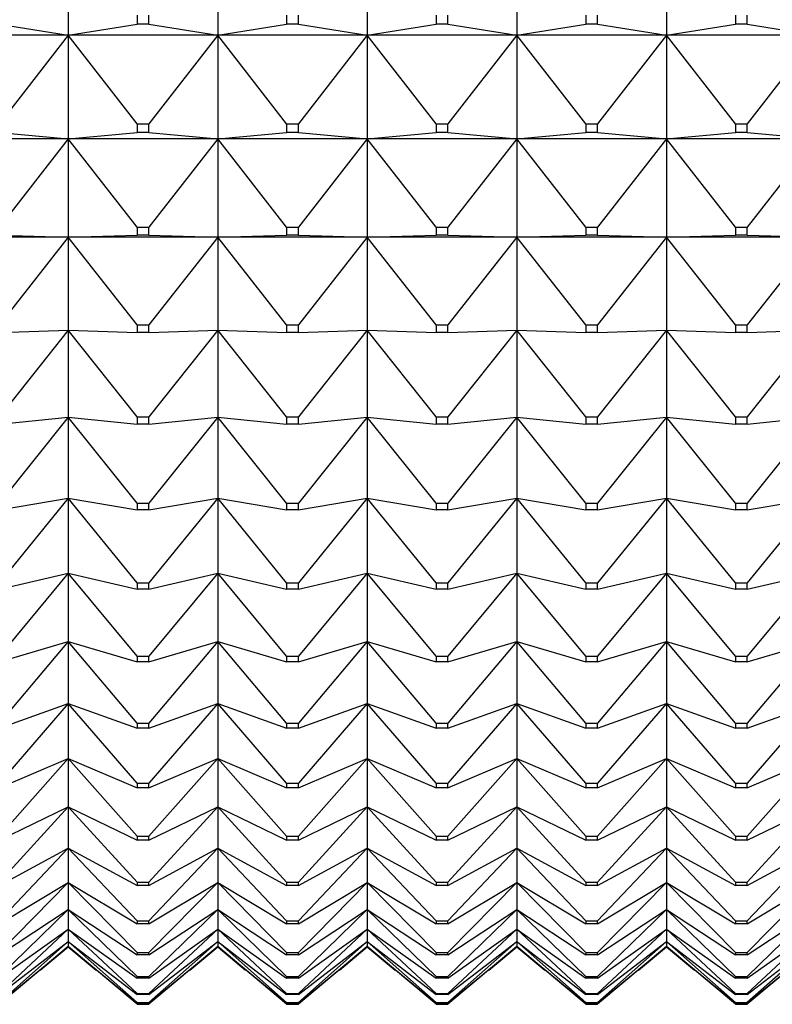
# Model space of a CAD drawing. Units: millimetres. Extents: x -18 to 917, y -35 to 1403.
# Drawn here: x 371 to 376, y 741 to 748 of the extents above; entities that cross this region are included whole.
import ezdxf

# ---------------------------------------------------------------- set-up
doc = ezdxf.new("R2010")
doc.units = ezdxf.units.MM
doc.layers.add('Default', color=7, linetype='Continuous')
doc.layers.add('DV2_Default', color=7, linetype='Continuous')

# ---------------------------------------------------------------- blocks, each defined once
blk = doc.blocks.new('SE1')
at = {"layer": 'DV2_Default', "color": 7}
for p, q in [((371.2439, 748.6934), (371.2439, 747.8943)), ((372.3439, 748.6934), (372.3439, 747.8943)), ((373.4439, 748.6934), (373.4439, 747.8943)), ((374.5439, 748.6934), (374.5439, 747.8943)), ((375.6439, 748.6934), (375.6439, 747.8943)), ((371.7508, 748.0407), (371.7508, 747.9739)), ((371.837, 747.9739), (371.837, 748.0407)), ((372.8508, 748.0407), (372.8508, 747.9739)), ((372.937, 747.9739), (372.937, 748.0407)), ((373.9508, 748.0407), (373.9508, 747.9739)), ((374.037, 747.9739), (374.037, 748.0407)), ((375.0508, 748.0407), (375.0508, 747.9739)), ((375.137, 747.9739), (375.137, 748.0407)), ((376.1508, 748.0407), (376.1508, 747.9739)), ((376.237, 747.9739), (376.237, 748.0407)), ((370.737, 747.9739), (371.2439, 747.8943)), ((371.2439, 747.8943), (371.7508, 747.9739)), ((371.837, 747.9739), (371.7508, 747.9739)), ((371.837, 747.9739), (372.3439, 747.8943)), ((372.3439, 747.8943), (372.8508, 747.9739)), ((372.937, 747.9739), (372.8508, 747.9739)), ((372.937, 747.9739), (373.4439, 747.8943)), ((373.4439, 747.8943), (373.9508, 747.9739)), ((374.037, 747.9739), (373.9508, 747.9739)), ((374.037, 747.9739), (374.5439, 747.8943)), ((374.5439, 747.8943), (375.0508, 747.9739)), ((375.137, 747.9739), (375.0508, 747.9739)), ((375.137, 747.9739), (375.6439, 747.8943)), ((375.6439, 747.8943), (376.1508, 747.9739)), ((376.237, 747.9739), (376.1508, 747.9739)), ((376.237, 747.9739), (376.7439, 747.8943)), ((371.2439, 747.8943), (370.1439, 747.8943)), ((371.2439, 747.8943), (370.737, 747.2425)), ((372.3439, 747.8943), (371.2439, 747.8943)), ((371.7508, 747.2425), (371.2439, 747.8943)), ((371.2439, 747.8943), (371.2439, 747.1321)), ((372.3439, 747.8943), (371.837, 747.2425)), ((373.4439, 747.8943), (372.3439, 747.8943)), ((372.8508, 747.2425), (372.3439, 747.8943)), ((372.3439, 747.8943), (372.3439, 747.1321)), ((373.4439, 747.8943), (372.937, 747.2425)), ((374.5439, 747.8943), (373.4439, 747.8943)), ((373.9508, 747.2425), (373.4439, 747.8943)), ((373.4439, 747.8943), (373.4439, 747.1321)), ((374.5439, 747.8943), (374.037, 747.2425)), ((375.6439, 747.8943), (374.5439, 747.8943)), ((375.0508, 747.2425), (374.5439, 747.8943)), ((374.5439, 747.8943), (374.5439, 747.1321)), ((375.6439, 747.8943), (375.137, 747.2425)), ((376.7439, 747.8943), (375.6439, 747.8943)), ((376.1508, 747.2425), (375.6439, 747.8943)), ((375.6439, 747.8943), (375.6439, 747.1321)), ((376.7439, 747.8943), (376.237, 747.2425)), ((371.7508, 747.2425), (371.837, 747.2425)), ((371.7508, 747.2425), (371.7508, 747.1787)), ((371.837, 747.1787), (371.837, 747.2425)), ((372.8508, 747.2425), (372.937, 747.2425)), ((372.8508, 747.2425), (372.8508, 747.1787)), ((372.937, 747.1787), (372.937, 747.2425)), ((373.9508, 747.2425), (374.037, 747.2425)), ((373.9508, 747.2425), (373.9508, 747.1787)), ((374.037, 747.1787), (374.037, 747.2425)), ((375.0508, 747.2425), (375.137, 747.2425)), ((375.0508, 747.2425), (375.0508, 747.1787)), ((375.137, 747.1787), (375.137, 747.2425)), ((376.1508, 747.2425), (376.237, 747.2425)), ((376.1508, 747.2425), (376.1508, 747.1787)), ((376.237, 747.1787), (376.237, 747.2425)), ((371.2439, 747.1321), (370.1439, 747.1321)), ((370.737, 747.1787), (371.2439, 747.1321)), ((371.2439, 747.1321), (370.737, 746.4829)), ((371.2439, 747.1321), (371.7508, 747.1787)), ((372.3439, 747.1321), (371.2439, 747.1321)), ((371.7508, 746.4829), (371.2439, 747.1321)), ((371.2439, 747.1321), (371.2439, 746.4087)), ((371.837, 747.1787), (371.7508, 747.1787)), ((371.837, 747.1787), (372.3439, 747.1321)), ((372.3439, 747.1321), (371.837, 746.4829)), ((372.3439, 747.1321), (372.8508, 747.1787)), ((373.4439, 747.1321), (372.3439, 747.1321)), ((372.8508, 746.4829), (372.3439, 747.1321)), ((372.3439, 747.1321), (372.3439, 746.4087)), ((372.937, 747.1787), (372.8508, 747.1787)), ((372.937, 747.1787), (373.4439, 747.1321)), ((373.4439, 747.1321), (372.937, 746.4829)), ((373.4439, 747.1321), (373.9508, 747.1787)), ((374.5439, 747.1321), (373.4439, 747.1321)), ((373.9508, 746.4829), (373.4439, 747.1321)), ((373.4439, 747.1321), (373.4439, 746.4087)), ((374.037, 747.1787), (373.9508, 747.1787)), ((374.037, 747.1787), (374.5439, 747.1321)), ((374.5439, 747.1321), (374.037, 746.4829)), ((374.5439, 747.1321), (375.0508, 747.1787)), ((375.6439, 747.1321), (374.5439, 747.1321)), ((375.0508, 746.4829), (374.5439, 747.1321)), ((374.5439, 747.1321), (374.5439, 746.4087)), ((375.137, 747.1787), (375.0508, 747.1787)), ((375.137, 747.1787), (375.6439, 747.1321)), ((375.6439, 747.1321), (375.137, 746.4829)), ((375.6439, 747.1321), (376.1508, 747.1787)), ((376.7439, 747.1321), (375.6439, 747.1321)), ((376.1508, 746.4829), (375.6439, 747.1321)), ((375.6439, 747.1321), (375.6439, 746.4087)), ((376.237, 747.1787), (376.1508, 747.1787)), ((376.237, 747.1787), (376.7439, 747.1321)), ((376.7439, 747.1321), (376.237, 746.4829)), ((371.7508, 746.4829), (371.837, 746.4829)), ((371.7508, 746.4829), (371.7508, 746.4223)), ((371.837, 746.4223), (371.837, 746.4829)), ((372.8508, 746.4829), (372.937, 746.4829)), ((372.8508, 746.4829), (372.8508, 746.4223)), ((372.937, 746.4223), (372.937, 746.4829)), ((373.9508, 746.4829), (374.037, 746.4829)), ((373.9508, 746.4829), (373.9508, 746.4223)), ((374.037, 746.4223), (374.037, 746.4829)), ((375.0508, 746.4829), (375.137, 746.4829)), ((375.0508, 746.4829), (375.0508, 746.4223)), ((375.137, 746.4223), (375.137, 746.4829)), ((376.1508, 746.4829), (376.237, 746.4829)), ((376.1508, 746.4829), (376.1508, 746.4223)), ((376.237, 746.4223), (376.237, 746.4829)), ((371.2439, 746.4087), (370.1439, 746.4087)), ((370.737, 746.4223), (371.2439, 746.4087)), ((371.2439, 746.4087), (370.737, 745.7637)), ((371.2439, 746.4087), (371.7508, 746.4223)), ((372.3439, 746.4087), (371.2439, 746.4087)), ((371.7508, 745.7637), (371.2439, 746.4087)), ((371.2439, 746.4087), (371.2439, 745.7261)), ((371.837, 746.4223), (371.7508, 746.4223)), ((371.837, 746.4223), (372.3439, 746.4087)), ((372.3439, 746.4087), (371.837, 745.7637)), ((372.3439, 746.4087), (372.8508, 746.4223)), ((373.4439, 746.4087), (372.3439, 746.4087)), ((372.8508, 745.7637), (372.3439, 746.4087)), ((372.3439, 746.4087), (372.3439, 745.7261)), ((372.937, 746.4223), (372.8508, 746.4223)), ((372.937, 746.4223), (373.4439, 746.4087)), ((373.4439, 746.4087), (372.937, 745.7637)), ((373.4439, 746.4087), (373.9508, 746.4223)), ((374.5439, 746.4087), (373.4439, 746.4087)), ((373.9508, 745.7637), (373.4439, 746.4087)), ((373.4439, 746.4087), (373.4439, 745.7261)), ((374.037, 746.4223), (373.9508, 746.4223)), ((374.037, 746.4223), (374.5439, 746.4087)), ((374.5439, 746.4087), (374.037, 745.7637)), ((374.5439, 746.4087), (375.0508, 746.4223)), ((375.6439, 746.4087), (374.5439, 746.4087)), ((375.0508, 745.7637), (374.5439, 746.4087)), ((374.5439, 746.4087), (374.5439, 745.7261)), ((375.137, 746.4223), (375.0508, 746.4223)), ((375.137, 746.4223), (375.6439, 746.4087)), ((375.6439, 746.4087), (375.137, 745.7637)), ((375.6439, 746.4087), (376.1508, 746.4223)), ((376.7439, 746.4087), (375.6439, 746.4087)), ((376.1508, 745.7637), (375.6439, 746.4087)), ((375.6439, 746.4087), (375.6439, 745.7261)), ((376.237, 746.4223), (376.1508, 746.4223)), ((376.237, 746.4223), (376.7439, 746.4087)), ((376.7439, 746.4087), (376.237, 745.7637)), ((371.7508, 745.7637), (371.837, 745.7637)), ((371.7508, 745.7637), (371.7508, 745.7066)), ((371.837, 745.7066), (371.837, 745.7637)), ((372.8508, 745.7637), (372.937, 745.7637)), ((372.8508, 745.7637), (372.8508, 745.7066)), ((372.937, 745.7066), (372.937, 745.7637)), ((373.9508, 745.7637), (374.037, 745.7637)), ((373.9508, 745.7637), (373.9508, 745.7066)), ((374.037, 745.7066), (374.037, 745.7637)), ((375.0508, 745.7637), (375.137, 745.7637)), ((375.0508, 745.7637), (375.0508, 745.7066)), ((375.137, 745.7066), (375.137, 745.7637)), ((376.1508, 745.7637), (376.237, 745.7637)), ((376.1508, 745.7637), (376.1508, 745.7066)), ((376.237, 745.7066), (376.237, 745.7637)), ((370.737, 745.7066), (371.2439, 745.7261)), ((371.2439, 745.7261), (370.737, 745.087)), ((371.7508, 745.087), (371.2439, 745.7261)), ((371.2439, 745.7261), (371.7508, 745.7066)), ((371.2439, 745.7261), (371.2439, 745.0859)), ((371.837, 745.7066), (371.7508, 745.7066)), ((371.837, 745.7066), (372.3439, 745.7261)), ((372.3439, 745.7261), (371.837, 745.087)), ((372.8508, 745.087), (372.3439, 745.7261)), ((372.3439, 745.7261), (372.8508, 745.7066)), ((372.3439, 745.7261), (372.3439, 745.0859)), ((372.937, 745.7066), (372.8508, 745.7066)), ((372.937, 745.7066), (373.4439, 745.7261)), ((373.4439, 745.7261), (372.937, 745.087)), ((373.9508, 745.087), (373.4439, 745.7261)), ((373.4439, 745.7261), (373.9508, 745.7066)), ((373.4439, 745.7261), (373.4439, 745.0859)), ((374.037, 745.7066), (373.9508, 745.7066)), ((374.037, 745.7066), (374.5439, 745.7261)), ((374.5439, 745.7261), (374.037, 745.087)), ((375.0508, 745.087), (374.5439, 745.7261)), ((374.5439, 745.7261), (375.0508, 745.7066)), ((374.5439, 745.7261), (374.5439, 745.0859)), ((375.137, 745.7066), (375.0508, 745.7066)), ((375.137, 745.7066), (375.6439, 745.7261)), ((375.6439, 745.7261), (375.137, 745.087)), ((376.1508, 745.087), (375.6439, 745.7261)), ((375.6439, 745.7261), (376.1508, 745.7066)), ((375.6439, 745.7261), (375.6439, 745.0859)), ((376.237, 745.7066), (376.1508, 745.7066)), ((376.237, 745.7066), (376.7439, 745.7261)), ((376.7439, 745.7261), (376.237, 745.087)), ((370.737, 745.0334), (371.2439, 745.0859)), ((371.2439, 745.0859), (370.737, 744.4543)), ((371.7508, 744.4543), (371.2439, 745.0859)), ((371.2439, 745.0859), (371.7508, 745.0334)), ((371.2439, 745.0859), (371.2439, 744.4898)), ((371.7508, 745.087), (371.837, 745.087)), ((371.7508, 745.087), (371.7508, 745.0334)), ((371.837, 745.0334), (371.7508, 745.0334)), ((371.837, 745.0334), (371.837, 745.087)), ((371.837, 745.0334), (372.3439, 745.0859)), ((372.3439, 745.0859), (371.837, 744.4543)), ((372.8508, 744.4543), (372.3439, 745.0859)), ((372.3439, 745.0859), (372.8508, 745.0334)), ((372.3439, 745.0859), (372.3439, 744.4898)), ((372.8508, 745.087), (372.937, 745.087)), ((372.8508, 745.087), (372.8508, 745.0334)), ((372.937, 745.0334), (372.8508, 745.0334)), ((372.937, 745.0334), (372.937, 745.087)), ((372.937, 745.0334), (373.4439, 745.0859)), ((373.4439, 745.0859), (372.937, 744.4543)), ((373.9508, 744.4543), (373.4439, 745.0859)), ((373.4439, 745.0859), (373.9508, 745.0334)), ((373.4439, 745.0859), (373.4439, 744.4898)), ((373.9508, 745.087), (374.037, 745.087)), ((373.9508, 745.087), (373.9508, 745.0334)), ((374.037, 745.0334), (373.9508, 745.0334)), ((374.037, 745.0334), (374.037, 745.087)), ((374.037, 745.0334), (374.5439, 745.0859)), ((374.5439, 745.0859), (374.037, 744.4543)), ((375.0508, 744.4543), (374.5439, 745.0859)), ((374.5439, 745.0859), (375.0508, 745.0334)), ((374.5439, 745.0859), (374.5439, 744.4898)), ((375.0508, 745.087), (375.137, 745.087)), ((375.0508, 745.087), (375.0508, 745.0334)), ((375.137, 745.0334), (375.0508, 745.0334)), ((375.137, 745.0334), (375.137, 745.087)), ((375.137, 745.0334), (375.6439, 745.0859)), ((375.6439, 745.0859), (375.137, 744.4543)), ((376.1508, 744.4543), (375.6439, 745.0859)), ((375.6439, 745.0859), (376.1508, 745.0334)), ((375.6439, 745.0859), (375.6439, 744.4898)), ((376.1508, 745.087), (376.237, 745.087)), ((376.1508, 745.087), (376.1508, 745.0334)), ((376.237, 745.0334), (376.1508, 745.0334)), ((376.237, 745.0334), (376.237, 745.087)), ((376.237, 745.0334), (376.7439, 745.0859)), ((376.7439, 745.0859), (376.237, 744.4543)), ((370.737, 744.4044), (371.2439, 744.4898)), ((371.2439, 744.4898), (370.737, 743.8674)), ((371.7508, 743.8674), (371.2439, 744.4898)), ((371.2439, 744.4898), (371.7508, 744.4044)), ((371.2439, 744.4898), (371.2439, 743.9394)), ((371.7508, 744.4543), (371.837, 744.4543)), ((371.7508, 744.4543), (371.7508, 744.4044)), ((371.837, 744.4044), (372.3439, 744.4898)), ((372.3439, 744.4898), (371.837, 743.8674)), ((371.837, 744.4044), (371.837, 744.4543)), ((372.8508, 743.8674), (372.3439, 744.4898)), ((372.3439, 744.4898), (372.8508, 744.4044)), ((372.3439, 744.4898), (372.3439, 743.9394)), ((372.8508, 744.4543), (372.937, 744.4543)), ((372.8508, 744.4543), (372.8508, 744.4044)), ((372.937, 744.4044), (373.4439, 744.4898)), ((373.4439, 744.4898), (372.937, 743.8674)), ((372.937, 744.4044), (372.937, 744.4543)), ((373.9508, 743.8674), (373.4439, 744.4898)), ((373.4439, 744.4898), (373.9508, 744.4044)), ((373.4439, 744.4898), (373.4439, 743.9394)), ((373.9508, 744.4543), (374.037, 744.4543)), ((373.9508, 744.4543), (373.9508, 744.4044)), ((374.037, 744.4044), (374.5439, 744.4898)), ((374.5439, 744.4898), (374.037, 743.8674)), ((374.037, 744.4044), (374.037, 744.4543)), ((375.0508, 743.8674), (374.5439, 744.4898)), ((374.5439, 744.4898), (375.0508, 744.4044)), ((374.5439, 744.4898), (374.5439, 743.9394)), ((375.0508, 744.4543), (375.137, 744.4543)), ((375.0508, 744.4543), (375.0508, 744.4044)), ((375.137, 744.4044), (375.6439, 744.4898)), ((375.6439, 744.4898), (375.137, 743.8674)), ((375.137, 744.4044), (375.137, 744.4543)), ((376.1508, 743.8674), (375.6439, 744.4898)), ((375.6439, 744.4898), (376.1508, 744.4044)), ((375.6439, 744.4898), (375.6439, 743.9394)), ((376.1508, 744.4543), (376.237, 744.4543)), ((376.1508, 744.4543), (376.1508, 744.4044)), ((376.237, 744.4044), (376.7439, 744.4898)), ((376.7439, 744.4898), (376.237, 743.8674)), ((376.237, 744.4044), (376.237, 744.4543)), ((371.837, 744.4044), (371.7508, 744.4044)), ((372.937, 744.4044), (372.8508, 744.4044)), ((374.037, 744.4044), (373.9508, 744.4044)), ((375.137, 744.4044), (375.0508, 744.4044)), ((376.237, 744.4044), (376.1508, 744.4044)), ((370.737, 743.8213), (371.2439, 743.9394)), ((371.2439, 743.9394), (370.737, 743.3277)), ((371.7508, 743.3277), (371.2439, 743.9394)), ((371.2439, 743.9394), (371.7508, 743.8213)), ((371.2439, 743.9394), (371.2439, 743.436)), ((371.837, 743.8213), (372.3439, 743.9394)), ((372.3439, 743.9394), (371.837, 743.3277)), ((372.8508, 743.3277), (372.3439, 743.9394)), ((372.3439, 743.9394), (372.8508, 743.8213)), ((372.3439, 743.9394), (372.3439, 743.436)), ((372.937, 743.8213), (373.4439, 743.9394)), ((373.4439, 743.9394), (372.937, 743.3277)), ((373.9508, 743.3277), (373.4439, 743.9394)), ((373.4439, 743.9394), (373.9508, 743.8213)), ((373.4439, 743.9394), (373.4439, 743.436)), ((374.037, 743.8213), (374.5439, 743.9394)), ((374.5439, 743.9394), (374.037, 743.3277)), ((375.0508, 743.3277), (374.5439, 743.9394)), ((374.5439, 743.9394), (375.0508, 743.8213)), ((374.5439, 743.9394), (374.5439, 743.436)), ((375.137, 743.8213), (375.6439, 743.9394)), ((375.6439, 743.9394), (375.137, 743.3277)), ((376.1508, 743.3277), (375.6439, 743.9394)), ((375.6439, 743.9394), (376.1508, 743.8213)), ((375.6439, 743.9394), (375.6439, 743.436)), ((376.237, 743.8213), (376.7439, 743.9394)), ((376.7439, 743.9394), (376.237, 743.3277)), ((371.7508, 743.8674), (371.837, 743.8674)), ((371.7508, 743.8674), (371.7508, 743.8213)), ((371.837, 743.8213), (371.837, 743.8674)), ((372.8508, 743.8674), (372.937, 743.8674)), ((372.8508, 743.8674), (372.8508, 743.8213)), ((372.937, 743.8213), (372.937, 743.8674)), ((373.9508, 743.8674), (374.037, 743.8674)), ((373.9508, 743.8674), (373.9508, 743.8213)), ((374.037, 743.8213), (374.037, 743.8674)), ((375.0508, 743.8674), (375.137, 743.8674)), ((375.0508, 743.8674), (375.0508, 743.8213)), ((375.137, 743.8213), (375.137, 743.8674)), ((376.1508, 743.8674), (376.237, 743.8674)), ((376.1508, 743.8674), (376.1508, 743.8213)), ((376.237, 743.8213), (376.237, 743.8674)), ((371.837, 743.8213), (371.7508, 743.8213)), ((372.937, 743.8213), (372.8508, 743.8213)), ((374.037, 743.8213), (373.9508, 743.8213)), ((375.137, 743.8213), (375.0508, 743.8213)), ((376.237, 743.8213), (376.1508, 743.8213)), ((370.737, 743.2856), (371.2439, 743.436)), ((371.2439, 743.436), (370.737, 742.8366)), ((371.7508, 742.8366), (371.2439, 743.436)), ((371.2439, 743.436), (371.7508, 743.2856)), ((371.2439, 743.436), (371.2439, 742.9809)), ((371.837, 743.2856), (372.3439, 743.436)), ((372.3439, 743.436), (371.837, 742.8366)), ((372.8508, 742.8366), (372.3439, 743.436)), ((372.3439, 743.436), (372.8508, 743.2856)), ((372.3439, 743.436), (372.3439, 742.9809)), ((372.937, 743.2856), (373.4439, 743.436)), ((373.4439, 743.436), (372.937, 742.8366)), ((373.9508, 742.8366), (373.4439, 743.436)), ((373.4439, 743.436), (373.9508, 743.2856)), ((373.4439, 743.436), (373.4439, 742.9809)), ((374.037, 743.2856), (374.5439, 743.436)), ((374.5439, 743.436), (374.037, 742.8366)), ((375.0508, 742.8366), (374.5439, 743.436)), ((374.5439, 743.436), (375.0508, 743.2856)), ((374.5439, 743.436), (374.5439, 742.9809)), ((375.137, 743.2856), (375.6439, 743.436)), ((375.6439, 743.436), (375.137, 742.8366)), ((376.1508, 742.8366), (375.6439, 743.436)), ((375.6439, 743.436), (376.1508, 743.2856)), ((375.6439, 743.436), (375.6439, 742.9809)), ((376.237, 743.2856), (376.7439, 743.436)), ((376.7439, 743.436), (376.237, 742.8366)), ((371.7508, 743.3277), (371.837, 743.3277)), ((371.7508, 743.3277), (371.7508, 743.2856)), ((371.837, 743.2856), (371.7508, 743.2856)), ((371.837, 743.2856), (371.837, 743.3277)), ((372.8508, 743.3277), (372.937, 743.3277)), ((372.8508, 743.3277), (372.8508, 743.2856)), ((372.937, 743.2856), (372.8508, 743.2856)), ((372.937, 743.2856), (372.937, 743.3277)), ((373.9508, 743.3277), (374.037, 743.3277)), ((373.9508, 743.3277), (373.9508, 743.2856)), ((374.037, 743.2856), (373.9508, 743.2856)), ((374.037, 743.2856), (374.037, 743.3277)), ((375.0508, 743.3277), (375.137, 743.3277)), ((375.0508, 743.3277), (375.0508, 743.2856)), ((375.137, 743.2856), (375.0508, 743.2856)), ((375.137, 743.2856), (375.137, 743.3277)), ((376.1508, 743.3277), (376.237, 743.3277)), ((376.1508, 743.3277), (376.1508, 743.2856)), ((376.237, 743.2856), (376.1508, 743.2856)), ((376.237, 743.2856), (376.237, 743.3277)), ((370.737, 742.7985), (371.2439, 742.9809)), ((371.2439, 742.9809), (370.737, 742.3954)), ((371.7508, 742.3954), (371.2439, 742.9809)), ((371.2439, 742.9809), (371.7508, 742.7985)), ((371.2439, 742.9809), (371.2439, 742.5754)), ((371.837, 742.7985), (372.3439, 742.9809)), ((372.3439, 742.9809), (371.837, 742.3954)), ((372.8508, 742.3954), (372.3439, 742.9809)), ((372.3439, 742.9809), (372.8508, 742.7985)), ((372.3439, 742.9809), (372.3439, 742.5754)), ((372.937, 742.7985), (373.4439, 742.9809)), ((373.4439, 742.9809), (372.937, 742.3954)), ((373.9508, 742.3954), (373.4439, 742.9809)), ((373.4439, 742.9809), (373.9508, 742.7985)), ((373.4439, 742.9809), (373.4439, 742.5754)), ((374.037, 742.7985), (374.5439, 742.9809)), ((374.5439, 742.9809), (374.037, 742.3954)), ((375.0508, 742.3954), (374.5439, 742.9809)), ((374.5439, 742.9809), (375.0508, 742.7985)), ((374.5439, 742.9809), (374.5439, 742.5754)), ((375.137, 742.7985), (375.6439, 742.9809)), ((375.6439, 742.9809), (375.137, 742.3954)), ((376.1508, 742.3954), (375.6439, 742.9809)), ((375.6439, 742.9809), (376.1508, 742.7985)), ((375.6439, 742.9809), (375.6439, 742.5754)), ((376.237, 742.7985), (376.7439, 742.9809)), ((376.7439, 742.9809), (376.237, 742.3954)), ((371.7508, 742.8366), (371.837, 742.8366)), ((371.7508, 742.8366), (371.7508, 742.7985)), ((371.837, 742.7985), (371.7508, 742.7985)), ((371.837, 742.7985), (371.837, 742.8366)), ((372.8508, 742.8366), (372.937, 742.8366)), ((372.8508, 742.8366), (372.8508, 742.7985)), ((372.937, 742.7985), (372.8508, 742.7985)), ((372.937, 742.7985), (372.937, 742.8366)), ((373.9508, 742.8366), (374.037, 742.8366)), ((373.9508, 742.8366), (373.9508, 742.7985)), ((374.037, 742.7985), (373.9508, 742.7985)), ((374.037, 742.7985), (374.037, 742.8366)), ((375.0508, 742.8366), (375.137, 742.8366)), ((375.0508, 742.8366), (375.0508, 742.7985)), ((375.137, 742.7985), (375.0508, 742.7985)), ((375.137, 742.7985), (375.137, 742.8366)), ((376.1508, 742.8366), (376.237, 742.8366)), ((376.1508, 742.8366), (376.1508, 742.7985)), ((376.237, 742.7985), (376.1508, 742.7985)), ((376.237, 742.7985), (376.237, 742.8366)), ((370.737, 742.3615), (371.2439, 742.5754)), ((371.2439, 742.5754), (370.737, 742.0052)), ((371.7508, 742.0052), (371.2439, 742.5754)), ((371.2439, 742.5754), (371.7508, 742.3615)), ((371.2439, 742.5754), (371.2439, 742.2203)), ((371.837, 742.3615), (372.3439, 742.5754)), ((372.3439, 742.5754), (371.837, 742.0052)), ((372.8508, 742.0052), (372.3439, 742.5754)), ((372.3439, 742.5754), (372.8508, 742.3615)), ((372.3439, 742.5754), (372.3439, 742.2203)), ((372.937, 742.3615), (373.4439, 742.5754)), ((373.4439, 742.5754), (372.937, 742.0052)), ((373.9508, 742.0052), (373.4439, 742.5754)), ((373.4439, 742.5754), (373.9508, 742.3615)), ((373.4439, 742.5754), (373.4439, 742.2203)), ((374.037, 742.3615), (374.5439, 742.5754)), ((374.5439, 742.5754), (374.037, 742.0052)), ((375.0508, 742.0052), (374.5439, 742.5754)), ((374.5439, 742.5754), (375.0508, 742.3615)), ((374.5439, 742.5754), (374.5439, 742.2203)), ((375.137, 742.3615), (375.6439, 742.5754)), ((375.6439, 742.5754), (375.137, 742.0052)), ((376.1508, 742.0052), (375.6439, 742.5754)), ((375.6439, 742.5754), (376.1508, 742.3615)), ((375.6439, 742.5754), (375.6439, 742.2203)), ((376.237, 742.3615), (376.7439, 742.5754)), ((376.7439, 742.5754), (376.237, 742.0052)), ((371.7508, 742.3954), (371.837, 742.3954)), ((371.7508, 742.3954), (371.7508, 742.3615)), ((371.837, 742.3615), (371.7508, 742.3615)), ((371.837, 742.3615), (371.837, 742.3954)), ((372.8508, 742.3954), (372.937, 742.3954)), ((372.8508, 742.3954), (372.8508, 742.3615)), ((372.937, 742.3615), (372.8508, 742.3615)), ((372.937, 742.3615), (372.937, 742.3954)), ((373.9508, 742.3954), (374.037, 742.3954)), ((373.9508, 742.3954), (373.9508, 742.3615)), ((374.037, 742.3615), (373.9508, 742.3615)), ((374.037, 742.3615), (374.037, 742.3954)), ((375.0508, 742.3954), (375.137, 742.3954)), ((375.0508, 742.3954), (375.0508, 742.3615)), ((375.137, 742.3615), (375.0508, 742.3615)), ((375.137, 742.3615), (375.137, 742.3954)), ((376.1508, 742.3954), (376.237, 742.3954)), ((376.1508, 742.3954), (376.1508, 742.3615)), ((376.237, 742.3615), (376.1508, 742.3615)), ((376.237, 742.3615), (376.237, 742.3954)), ((370.737, 741.9755), (371.2439, 742.2203)), ((371.2439, 742.2203), (370.737, 741.667)), ((371.7508, 741.667), (371.2439, 742.2203)), ((371.2439, 742.2203), (371.7508, 741.9755)), ((371.2439, 742.2203), (371.2439, 741.9168)), ((371.837, 741.9755), (372.3439, 742.2203)), ((372.3439, 742.2203), (371.837, 741.667)), ((372.8508, 741.667), (372.3439, 742.2203)), ((372.3439, 742.2203), (372.8508, 741.9755)), ((372.3439, 742.2203), (372.3439, 741.9168)), ((372.937, 741.9755), (373.4439, 742.2203)), ((373.4439, 742.2203), (372.937, 741.667)), ((373.9508, 741.667), (373.4439, 742.2203)), ((373.4439, 742.2203), (373.9508, 741.9755)), ((373.4439, 742.2203), (373.4439, 741.9168)), ((374.037, 741.9755), (374.5439, 742.2203)), ((374.5439, 742.2203), (374.037, 741.667)), ((375.0508, 741.667), (374.5439, 742.2203)), ((374.5439, 742.2203), (375.0508, 741.9755)), ((374.5439, 742.2203), (374.5439, 741.9168)), ((375.137, 741.9755), (375.6439, 742.2203)), ((375.6439, 742.2203), (375.137, 741.667)), ((376.1508, 741.667), (375.6439, 742.2203)), ((375.6439, 742.2203), (376.1508, 741.9755)), ((375.6439, 742.2203), (375.6439, 741.9168)), ((376.237, 741.9755), (376.7439, 742.2203)), ((376.7439, 742.2203), (376.237, 741.667)), ((371.7508, 742.0052), (371.837, 742.0052)), ((371.7508, 742.0052), (371.7508, 741.9755)), ((371.837, 741.9755), (371.837, 742.0052)), ((372.8508, 742.0052), (372.937, 742.0052)), ((372.8508, 742.0052), (372.8508, 741.9755)), ((372.937, 741.9755), (372.937, 742.0052)), ((373.9508, 742.0052), (374.037, 742.0052)), ((373.9508, 742.0052), (373.9508, 741.9755)), ((374.037, 741.9755), (374.037, 742.0052)), ((375.0508, 742.0052), (375.137, 742.0052)), ((375.0508, 742.0052), (375.0508, 741.9755)), ((375.137, 741.9755), (375.137, 742.0052)), ((376.1508, 742.0052), (376.237, 742.0052)), ((376.1508, 742.0052), (376.1508, 741.9755)), ((376.237, 741.9755), (376.237, 742.0052)), ((370.737, 741.6416), (371.2439, 741.9168)), ((371.2439, 741.9168), (370.737, 741.3817)), ((371.7508, 741.3817), (371.2439, 741.9168)), ((371.2439, 741.9168), (371.7508, 741.6416)), ((371.2439, 741.9168), (371.2439, 741.6655)), ((371.837, 741.9755), (371.7508, 741.9755)), ((371.837, 741.6416), (372.3439, 741.9168)), ((372.3439, 741.9168), (371.837, 741.3817)), ((372.8508, 741.3817), (372.3439, 741.9168)), ((372.3439, 741.9168), (372.8508, 741.6416)), ((372.3439, 741.9168), (372.3439, 741.6655)), ((372.937, 741.9755), (372.8508, 741.9755)), ((372.937, 741.6416), (373.4439, 741.9168)), ((373.4439, 741.9168), (372.937, 741.3817)), ((373.9508, 741.3817), (373.4439, 741.9168)), ((373.4439, 741.9168), (373.9508, 741.6416)), ((373.4439, 741.9168), (373.4439, 741.6655)), ((374.037, 741.9755), (373.9508, 741.9755)), ((374.037, 741.6416), (374.5439, 741.9168)), ((374.5439, 741.9168), (374.037, 741.3817)), ((375.0508, 741.3817), (374.5439, 741.9168)), ((374.5439, 741.9168), (375.0508, 741.6416)), ((374.5439, 741.9168), (374.5439, 741.6655)), ((375.137, 741.9755), (375.0508, 741.9755)), ((375.137, 741.6416), (375.6439, 741.9168)), ((375.6439, 741.9168), (375.137, 741.3817)), ((376.1508, 741.3817), (375.6439, 741.9168)), ((375.6439, 741.9168), (376.1508, 741.6416)), ((375.6439, 741.9168), (375.6439, 741.6655)), ((376.237, 741.9755), (376.1508, 741.9755)), ((376.237, 741.6416), (376.7439, 741.9168)), ((376.7439, 741.9168), (376.237, 741.3817)), ((370.737, 741.3607), (371.2439, 741.6655)), ((371.2439, 741.6655), (370.737, 741.15)), ((371.7508, 741.15), (371.2439, 741.6655)), ((371.2439, 741.6655), (371.7508, 741.3607)), ((371.2439, 741.6655), (371.2439, 741.4671)), ((371.7508, 741.667), (371.837, 741.667)), ((371.7508, 741.667), (371.7508, 741.6416)), ((371.837, 741.6416), (371.7508, 741.6416)), ((371.837, 741.6416), (371.837, 741.667)), ((371.837, 741.3607), (372.3439, 741.6655)), ((372.3439, 741.6655), (371.837, 741.15)), ((372.8508, 741.15), (372.3439, 741.6655)), ((372.3439, 741.6655), (372.8508, 741.3607)), ((372.3439, 741.6655), (372.3439, 741.4671)), ((372.8508, 741.667), (372.937, 741.667)), ((372.8508, 741.667), (372.8508, 741.6416)), ((372.937, 741.6416), (372.8508, 741.6416)), ((372.937, 741.6416), (372.937, 741.667)), ((372.937, 741.3607), (373.4439, 741.6655)), ((373.4439, 741.6655), (372.937, 741.15)), ((373.9508, 741.15), (373.4439, 741.6655)), ((373.4439, 741.6655), (373.9508, 741.3607)), ((373.4439, 741.6655), (373.4439, 741.4671)), ((373.9508, 741.667), (374.037, 741.667)), ((373.9508, 741.667), (373.9508, 741.6416)), ((374.037, 741.6416), (373.9508, 741.6416)), ((374.037, 741.6416), (374.037, 741.667)), ((374.037, 741.3607), (374.5439, 741.6655)), ((374.5439, 741.6655), (374.037, 741.15)), ((375.0508, 741.15), (374.5439, 741.6655)), ((374.5439, 741.6655), (375.0508, 741.3607)), ((374.5439, 741.6655), (374.5439, 741.4671)), ((375.0508, 741.667), (375.137, 741.667)), ((375.0508, 741.667), (375.0508, 741.6416)), ((375.137, 741.6416), (375.0508, 741.6416)), ((375.137, 741.6416), (375.137, 741.667)), ((375.137, 741.3607), (375.6439, 741.6655)), ((375.6439, 741.6655), (375.137, 741.15)), ((376.1508, 741.15), (375.6439, 741.6655)), ((375.6439, 741.6655), (376.1508, 741.3607)), ((375.6439, 741.6655), (375.6439, 741.4671)), ((376.1508, 741.667), (376.237, 741.667)), ((376.1508, 741.667), (376.1508, 741.6416)), ((376.237, 741.6416), (376.1508, 741.6416)), ((376.237, 741.6416), (376.237, 741.667)), ((376.237, 741.3607), (376.7439, 741.6655)), ((376.7439, 741.6655), (376.237, 741.15)), ((370.737, 741.1334), (371.2439, 741.4671)), ((371.2439, 741.4671), (370.737, 740.9725)), ((371.7508, 740.9725), (371.2439, 741.4671)), ((371.2439, 741.4671), (371.7508, 741.1334)), ((371.2439, 741.4671), (371.2439, 741.322)), ((371.837, 741.1334), (372.3439, 741.4671)), ((372.3439, 741.4671), (371.837, 740.9725)), ((372.8508, 740.9725), (372.3439, 741.4671)), ((372.3439, 741.4671), (372.8508, 741.1334)), ((372.3439, 741.4671), (372.3439, 741.322)), ((372.937, 741.1334), (373.4439, 741.4671)), ((373.4439, 741.4671), (372.937, 740.9725)), ((373.9508, 740.9725), (373.4439, 741.4671)), ((373.4439, 741.4671), (373.9508, 741.1334)), ((373.4439, 741.4671), (373.4439, 741.322)), ((374.037, 741.1334), (374.5439, 741.4671)), ((374.5439, 741.4671), (374.037, 740.9725)), ((375.0508, 740.9725), (374.5439, 741.4671)), ((374.5439, 741.4671), (375.0508, 741.1334)), ((374.5439, 741.4671), (374.5439, 741.322)), ((375.137, 741.1334), (375.6439, 741.4671)), ((375.6439, 741.4671), (375.137, 740.9725)), ((376.1508, 740.9725), (375.6439, 741.4671)), ((375.6439, 741.4671), (376.1508, 741.1334)), ((375.6439, 741.4671), (375.6439, 741.322)), ((376.237, 741.1334), (376.7439, 741.4671)), ((376.7439, 741.4671), (376.237, 740.9725)), ((371.7508, 741.3817), (371.837, 741.3817)), ((371.7508, 741.3817), (371.7508, 741.3607)), ((371.837, 741.3607), (371.7508, 741.3607)), ((371.837, 741.3607), (371.837, 741.3817)), ((372.8508, 741.3817), (372.937, 741.3817)), ((372.8508, 741.3817), (372.8508, 741.3607)), ((372.937, 741.3607), (372.8508, 741.3607)), ((372.937, 741.3607), (372.937, 741.3817)), ((373.9508, 741.3817), (374.037, 741.3817)), ((373.9508, 741.3817), (373.9508, 741.3607)), ((374.037, 741.3607), (373.9508, 741.3607)), ((374.037, 741.3607), (374.037, 741.3817)), ((375.0508, 741.3817), (375.137, 741.3817)), ((375.0508, 741.3817), (375.0508, 741.3607)), ((375.137, 741.3607), (375.0508, 741.3607)), ((375.137, 741.3607), (375.137, 741.3817)), ((376.1508, 741.3817), (376.237, 741.3817)), ((376.1508, 741.3817), (376.1508, 741.3607)), ((376.237, 741.3607), (376.1508, 741.3607)), ((376.237, 741.3607), (376.237, 741.3817)), ((370.737, 740.9604), (371.2439, 741.322)), ((371.2439, 741.322), (370.737, 740.8497)), ((371.7508, 740.8497), (371.2439, 741.322)), ((371.2439, 741.322), (371.7508, 740.9604)), ((371.2439, 741.322), (371.2439, 741.2308)), ((371.837, 740.9604), (372.3439, 741.322)), ((372.3439, 741.322), (371.837, 740.8497)), ((372.8508, 740.8497), (372.3439, 741.322)), ((372.3439, 741.322), (372.8508, 740.9604)), ((372.3439, 741.322), (372.3439, 741.2308)), ((372.937, 740.9604), (373.4439, 741.322)), ((373.4439, 741.322), (372.937, 740.8497)), ((373.9508, 740.8497), (373.4439, 741.322)), ((373.4439, 741.322), (373.9508, 740.9604)), ((373.4439, 741.322), (373.4439, 741.2308)), ((374.037, 740.9604), (374.5439, 741.322)), ((374.5439, 741.322), (374.037, 740.8497)), ((375.0508, 740.8497), (374.5439, 741.322)), ((374.5439, 741.322), (375.0508, 740.9604)), ((374.5439, 741.322), (374.5439, 741.2308)), ((375.137, 740.9604), (375.6439, 741.322)), ((375.6439, 741.322), (375.137, 740.8497)), ((376.1508, 740.8497), (375.6439, 741.322)), ((375.6439, 741.322), (376.1508, 740.9604)), ((375.6439, 741.322), (375.6439, 741.2308)), ((376.237, 740.9604), (376.7439, 741.322)), ((376.7439, 741.322), (376.237, 740.8497)), ((370.737, 740.8421), (371.2439, 741.2308)), ((371.2439, 741.2308), (370.737, 740.7819)), ((370.737, 740.7788), (371.2439, 741.1935)), ((371.2439, 741.1935), (370.737, 740.7692)), ((371.0384, 741.0201), (371.2439, 741.1925)), ((371.7508, 740.7819), (371.2439, 741.2308)), ((371.2439, 741.2308), (371.7508, 740.8421)), ((371.2439, 741.2308), (371.2439, 741.1935)), ((371.7508, 740.7692), (371.2439, 741.1935)), ((371.2439, 741.1935), (371.7508, 740.7788)), ((371.2439, 741.1925), (371.4494, 741.0201)), ((371.837, 740.8421), (372.3439, 741.2308)), ((372.3439, 741.2308), (371.837, 740.7819)), ((371.837, 740.7788), (372.3439, 741.1935)), ((372.3439, 741.1935), (371.837, 740.7692)), ((372.1384, 741.0201), (372.3439, 741.1925)), ((372.8508, 740.7819), (372.3439, 741.2308)), ((372.3439, 741.2308), (372.8508, 740.8421)), ((372.3439, 741.2308), (372.3439, 741.1935)), ((372.8508, 740.7692), (372.3439, 741.1935)), ((372.3439, 741.1935), (372.8508, 740.7788)), ((372.3439, 741.1925), (372.5494, 741.0201)), ((372.937, 740.8421), (373.4439, 741.2308)), ((373.4439, 741.2308), (372.937, 740.7819)), ((372.937, 740.7788), (373.4439, 741.1935)), ((373.4439, 741.1935), (372.937, 740.7692)), ((373.2384, 741.0201), (373.4439, 741.1925)), ((373.9508, 740.7819), (373.4439, 741.2308)), ((373.4439, 741.2308), (373.9508, 740.8421)), ((373.4439, 741.2308), (373.4439, 741.1935)), ((373.9508, 740.7692), (373.4439, 741.1935)), ((373.4439, 741.1935), (373.9508, 740.7788)), ((373.4439, 741.1925), (373.6494, 741.0201)), ((374.037, 740.8421), (374.5439, 741.2308)), ((374.5439, 741.2308), (374.037, 740.7819)), ((374.037, 740.7788), (374.5439, 741.1935)), ((374.5439, 741.1935), (374.037, 740.7692)), ((374.3384, 741.0201), (374.5439, 741.1925)), ((375.0508, 740.7819), (374.5439, 741.2308)), ((374.5439, 741.2308), (375.0508, 740.8421)), ((374.5439, 741.2308), (374.5439, 741.1935)), ((375.0508, 740.7692), (374.5439, 741.1935)), ((374.5439, 741.1935), (375.0508, 740.7788)), ((374.5439, 741.1925), (374.7494, 741.0201)), ((375.137, 740.8421), (375.6439, 741.2308)), ((375.6439, 741.2308), (375.137, 740.7819)), ((375.137, 740.7788), (375.6439, 741.1935)), ((375.6439, 741.1935), (375.137, 740.7692)), ((375.4384, 741.0201), (375.6439, 741.1925)), ((376.1508, 740.7819), (375.6439, 741.2308)), ((375.6439, 741.2308), (376.1508, 740.8421)), ((375.6439, 741.2308), (375.6439, 741.1935)), ((376.1508, 740.7692), (375.6439, 741.1935)), ((375.6439, 741.1935), (376.1508, 740.7788)), ((375.6439, 741.1925), (375.8494, 741.0201)), ((376.237, 740.8421), (376.7439, 741.2308)), ((376.7439, 741.2308), (376.237, 740.7819)), ((376.237, 740.7788), (376.7439, 741.1935)), ((376.7439, 741.1935), (376.237, 740.7692)), ((371.7508, 741.15), (371.837, 741.15)), ((371.7508, 741.15), (371.7508, 741.1334)), ((371.837, 741.1334), (371.7508, 741.1334)), ((371.837, 741.1334), (371.837, 741.15)), ((372.8508, 741.15), (372.937, 741.15)), ((372.8508, 741.15), (372.8508, 741.1334)), ((372.937, 741.1334), (372.8508, 741.1334)), ((372.937, 741.1334), (372.937, 741.15)), ((373.9508, 741.15), (374.037, 741.15)), ((373.9508, 741.15), (373.9508, 741.1334)), ((374.037, 741.1334), (373.9508, 741.1334)), ((374.037, 741.1334), (374.037, 741.15)), ((375.0508, 741.15), (375.137, 741.15)), ((375.0508, 741.15), (375.0508, 741.1334)), ((375.137, 741.1334), (375.0508, 741.1334)), ((375.137, 741.1334), (375.137, 741.15)), ((376.1508, 741.15), (376.237, 741.15)), ((376.1508, 741.15), (376.1508, 741.1334)), ((376.237, 741.1334), (376.1508, 741.1334)), ((376.237, 741.1334), (376.237, 741.15)), ((371.7508, 740.9725), (371.837, 740.9725)), ((371.7508, 740.9725), (371.7508, 740.9604)), ((371.837, 740.9604), (371.837, 740.9725)), ((372.8508, 740.9725), (372.937, 740.9725)), ((372.8508, 740.9725), (372.8508, 740.9604)), ((372.937, 740.9604), (372.937, 740.9725)), ((373.9508, 740.9725), (374.037, 740.9725)), ((373.9508, 740.9725), (373.9508, 740.9604)), ((374.037, 740.9604), (374.037, 740.9725)), ((375.0508, 740.9725), (375.137, 740.9725)), ((375.0508, 740.9725), (375.0508, 740.9604)), ((375.137, 740.9604), (375.137, 740.9725)), ((376.1508, 740.9725), (376.237, 740.9725)), ((376.1508, 740.9725), (376.1508, 740.9604)), ((376.237, 740.9604), (376.237, 740.9725)), ((371.837, 740.9604), (371.7508, 740.9604)), ((372.937, 740.9604), (372.8508, 740.9604)), ((374.037, 740.9604), (373.9508, 740.9604)), ((375.137, 740.9604), (375.0508, 740.9604)), ((376.237, 740.9604), (376.1508, 740.9604)), ((371.7508, 740.8497), (371.837, 740.8497)), ((371.7508, 740.8497), (371.7508, 740.8421)), ((371.837, 740.8421), (371.7508, 740.8421)), ((371.837, 740.8421), (371.837, 740.8497)), ((372.8508, 740.8497), (372.937, 740.8497)), ((372.8508, 740.8497), (372.8508, 740.8421)), ((372.937, 740.8421), (372.8508, 740.8421)), ((372.937, 740.8421), (372.937, 740.8497)), ((373.9508, 740.8497), (374.037, 740.8497)), ((373.9508, 740.8497), (373.9508, 740.8421)), ((374.037, 740.8421), (373.9508, 740.8421)), ((374.037, 740.8421), (374.037, 740.8497)), ((375.0508, 740.8497), (375.137, 740.8497)), ((375.0508, 740.8497), (375.0508, 740.8421)), ((375.137, 740.8421), (375.0508, 740.8421)), ((375.137, 740.8421), (375.137, 740.8497)), ((376.1508, 740.8497), (376.237, 740.8497)), ((376.1508, 740.8497), (376.1508, 740.8421)), ((376.237, 740.8421), (376.1508, 740.8421)), ((376.237, 740.8421), (376.237, 740.8497)), ((371.7508, 740.7819), (371.837, 740.7819)), ((371.7508, 740.7819), (371.7508, 740.7788)), ((371.837, 740.7788), (371.7508, 740.7788)), ((371.7508, 740.7692), (371.837, 740.7692)), ((371.837, 740.7788), (371.837, 740.7819)), ((372.8508, 740.7819), (372.937, 740.7819)), ((372.8508, 740.7819), (372.8508, 740.7788)), ((372.937, 740.7788), (372.8508, 740.7788)), ((372.8508, 740.7692), (372.937, 740.7692)), ((372.937, 740.7788), (372.937, 740.7819)), ((373.9508, 740.7819), (374.037, 740.7819)), ((373.9508, 740.7819), (373.9508, 740.7788)), ((374.037, 740.7788), (373.9508, 740.7788)), ((373.9508, 740.7692), (374.037, 740.7692)), ((374.037, 740.7788), (374.037, 740.7819)), ((375.0508, 740.7819), (375.137, 740.7819)), ((375.0508, 740.7819), (375.0508, 740.7788)), ((375.137, 740.7788), (375.0508, 740.7788)), ((375.0508, 740.7692), (375.137, 740.7692)), ((375.137, 740.7788), (375.137, 740.7819)), ((376.1508, 740.7819), (376.237, 740.7819)), ((376.1508, 740.7819), (376.1508, 740.7788)), ((376.237, 740.7788), (376.1508, 740.7788)), ((376.1508, 740.7692), (376.237, 740.7692)), ((376.237, 740.7788), (376.237, 740.7819))]:
    blk.add_line(p, q, dxfattribs=at)

msp = doc.modelspace()

# ---------------------------------------------------------------- block references
at = {"layer": 'Default'}
msp.add_blockref('SE1', (0, 0), dxfattribs=at)

doc.saveas('drawing.dxf')
